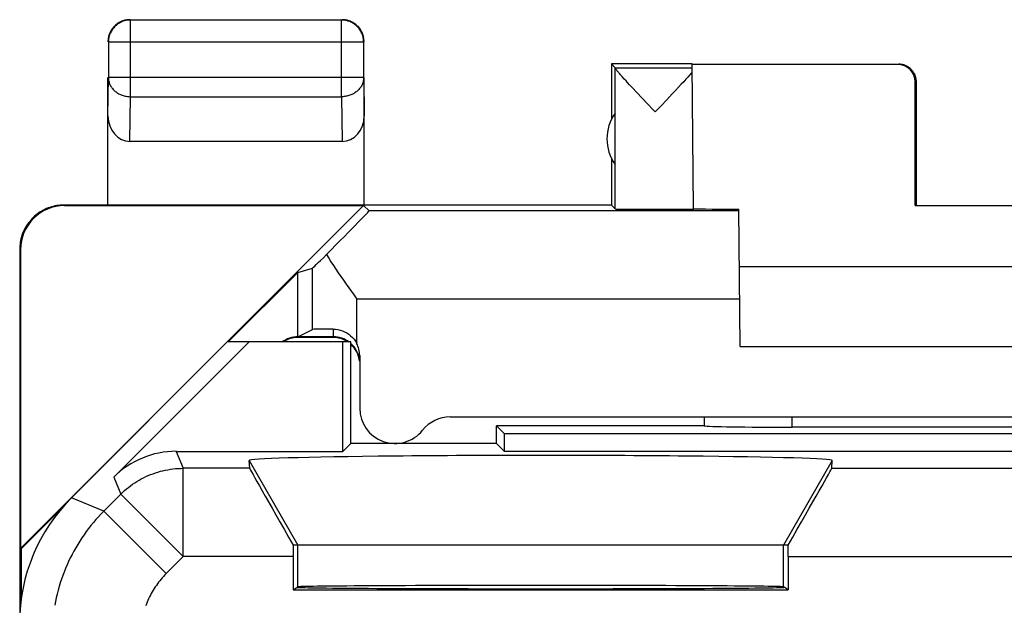
# Model space of a CAD drawing. Units: millimetres. Extents: x -11.2 to 11.2, y -24.5 to 24.5.
# Drawn here: x -11.2 to 0, y 17.9 to 24.5 of the extents above; entities that cross this region are included whole.
import ezdxf

# ---------------------------------------------------------------- set-up
doc = ezdxf.new("R2010")
doc.units = ezdxf.units.MM
doc.header["$LTSCALE"] = 16.335
doc.layers.get('0').update_dxf_attribs({"linetype": 'CONTINUOUS'})
for name, color, linetype in [('ASSI', 7, 'CONTINUOUS'), ('DRAFT', 7, 'CONTINUOUS'), ('RACCORDO', 7, 'CONTINUOUS')]:
    doc.layers.add(name, color=color, linetype=linetype)

msp = doc.modelspace()

# ---------------------------------------------------------------- linework, layer by layer
at = {"color": 250, "linetype": 'CONTINUOUS'}
for p, q in [((-9.896, 23.628), (-9.896, 24.496)), ((-7.504, 23.628), (-7.504, 24.496)), ((-7.254, 24.246), (-10.146, 24.246)), ((-10.15, 23.41), (-10.146, 23.844)), ((-7.254, 23.844), (-10.146, 23.844)), ((-7.254, 23.844), (-7.25, 23.41)), ((-1.009, 23.794), (-1, 23.8)), ((-9.901, 23.123), (-9.896, 23.628)), ((-9.896, 23.628), (-7.504, 23.628)), ((-7.504, 23.628), (-7.499, 23.123)), ((-10.641, 22.394), (-10.65, 22.4)), ((-3.006, 22.336), (-7.191, 22.336)), ((-11.141, 21.894), (-11.15, 21.9)), ((-2.402, 19.884), (-2.401, 20)), ((-9.378, 19.611), (-9.298, 19.419)), ((-9.298, 18.419), (-9.298, 19.419)), ((-8.545, 19.419), (-9.298, 19.419)), ((-8.552, 19.507), (-8, 18.55)), ((-1.948, 19.507), (-2.5, 18.55)), ((-1.955, 19.419), (1.955, 19.419)), ((-10.085, 19.318), (-10.005, 19.126)), ((-10.197, 18.934), (-10.564, 19.086)), ((-10.005, 19.126), (-10.197, 18.934)), ((-9.298, 18.419), (-10.005, 19.126)), ((-9.49, 18.227), (-10.197, 18.934)), ((-8, 18.076), (-8, 18.55)), ((-2.5, 18.076), (-2.5, 18.55)), ((-9.298, 18.419), (-9.49, 18.227)), ((-8.052, 18.419), (-9.298, 18.419)), ((-2.448, 18.419), (2.448, 18.419))]:
    msp.add_line(p, q, dxfattribs=at)
at = {"color": 7, "linetype": 'CONTINUOUS'}
for p, q in [((-7.504, 24.496), (-9.896, 24.496)), ((-10.146, 24.246), (-10.146, 23.844)), ((-7.254, 23.844), (-7.254, 24.246)), ((-4.45, 24), (-4.45, 23.368)), ((-4.406, 23.956), (-4.45, 24)), ((-3.535, 24), (-4.45, 24)), ((-3.521, 22.355), (-3.535, 23.994)), ((-1.209, 23.994), (-3.535, 23.994)), ((-4.406, 23.956), (-3.535, 23.956)), ((-4.406, 22.356), (-4.406, 23.954)), ((-3.564, 23.871), (-3.584, 23.849)), ((-10.15, 22.4), (-10.15, 23.844)), ((-7.25, 22.4), (-7.25, 23.844)), ((-4.284, 23.807), (-4.307, 23.832)), ((-4.212, 23.729), (-4.243, 23.762)), ((-3.659, 23.768), (-3.69, 23.734)), ((-3.631, 23.798), (-3.659, 23.768)), ((-3.606, 23.825), (-3.631, 23.798)), ((-3.584, 23.849), (-3.606, 23.825)), ((-1.009, 22.395), (-1.009, 23.794)), ((-1, 23.8), (-1, 22.4)), ((-4.16, 23.674), (-4.212, 23.729)), ((-4.102, 23.613), (-4.16, 23.674)), ((-3.761, 23.659), (-3.822, 23.594)), ((-3.724, 23.698), (-3.761, 23.659)), ((-3.69, 23.734), (-3.724, 23.698)), ((-3.953, 23.456), (-3.975, 23.48)), ((-3.931, 23.48), (-3.953, 23.456)), ((-9.901, 23.123), (-7.499, 23.123)), ((-4.45, 22.932), (-4.45, 22.4)), ((-11.141, 18.509), (-7.256, 22.394)), ((-4.45, 22.4), (-10.65, 22.4)), ((-10.641, 22.394), (-7.256, 22.394)), ((-7.191, 22.336), (-7.256, 22.394)), ((-4.45, 22.4), (-4.406, 22.356)), ((-2.992, 20.8), (-3.006, 22.354)), ((-1.009, 22.395), (1.009, 22.395)), ((-11.15, 21.9), (-11.15, -21.9)), ((-11.141, 21.894), (-11.141, 18.509)), ((-8.788, 20.85), (-8, 21.638)), ((3, 21.7), (-3, 21.7)), ((-7.6, 20.9), (-8, 20.9)), ((-10.085, 19.318), (-8.553, 20.85)), ((-7.4, 20.85), (-8.8, 20.85)), ((-7.489, 19.611), (-7.489, 20.85)), ((-7.4, 19.7), (-7.4, 20.85)), ((-2.992, 20.8), (2.992, 20.8)), ((-5.75, 19.7), (-5.75, 19.9)), ((-5.661, 19.811), (-5.75, 19.9)), ((-3.4, 19.9), (-5.75, 19.9)), ((-3.4, 19.9), (-3.399, 19.901)), ((2.402, 19.884), (-2.402, 19.884)), ((-5.661, 19.611), (-5.661, 19.811)), ((5.661, 19.811), (-5.661, 19.811)), ((-7.4, 19.7), (-7.489, 19.611)), ((-5.75, 19.7), (-7.4, 19.7)), ((-5.75, 19.7), (-5.661, 19.611)), ((-9.378, 19.611), (-7.489, 19.611)), ((5.661, 19.611), (-5.661, 19.611)), ((-8.545, 19.419), (-8.552, 19.507)), ((-1.955, 19.419), (-1.948, 19.507)), ((-11.133, 18.505), (-10.69, 18.948)), ((-2.448, 18.55), (-8.052, 18.55)), ((-11.141, 18.509), (-11.133, 18.505)), ((-8.052, 18.419), (-8.052, 18.041)), ((-2.448, 18.419), (-2.448, 18.041)), ((-8.052, 18.041), (-8, 18.076)), ((-2.448, 18.041), (-2.5, 18.076)), ((-8.052, 18.041), (-2.448, 18.041))]:
    msp.add_line(p, q, dxfattribs=at)
for points in [[(-9.943, 24.491), (-9.955, 24.489), (-9.966, 24.486), (-9.977, 24.482), (-9.989, 24.478), (-9.999, 24.473), (-10.01, 24.468), (-10.021, 24.462), (-10.031, 24.456), (-10.041, 24.449), (-10.05, 24.442), (-10.059, 24.435), (-10.068, 24.427), (-10.077, 24.418), (-10.085, 24.409), (-10.092, 24.4), (-10.099, 24.391), (-10.106, 24.381), (-10.112, 24.371), (-10.118, 24.36), (-10.123, 24.349), (-10.128, 24.339), (-10.132, 24.327), (-10.135, 24.316), (-10.139, 24.305), (-10.141, 24.293), (-10.143, 24.281), (-10.144, 24.269), (-10.145, 24.258), (-10.146, 24.246)], [(-10.055, 24.447), (-10.064, 24.439), (-10.073, 24.431), (-10.081, 24.423), (-10.089, 24.414), (-10.097, 24.405), (-10.104, 24.395), (-10.11, 24.385), (-10.117, 24.375)], [(-9.947, 24.495), (-9.959, 24.493), (-9.97, 24.49), (-9.982, 24.486), (-9.993, 24.482), (-10.004, 24.477), (-10.015, 24.472), (-10.025, 24.467), (-10.035, 24.46), (-10.045, 24.454), (-10.055, 24.447)], [(-9.9, 24.5), (-9.912, 24.5), (-9.924, 24.499), (-9.936, 24.497), (-9.947, 24.495)], [(-9.923, 24.494), (-9.931, 24.493), (-9.943, 24.491)], [(-7.254, 24.246), (-7.255, 24.258), (-7.256, 24.269), (-7.257, 24.281), (-7.259, 24.293), (-7.261, 24.305), (-7.265, 24.316), (-7.268, 24.327), (-7.272, 24.339), (-7.277, 24.349), (-7.282, 24.36), (-7.288, 24.371), (-7.294, 24.381), (-7.301, 24.391), (-7.308, 24.4), (-7.315, 24.409), (-7.323, 24.418), (-7.332, 24.427), (-7.341, 24.435), (-7.35, 24.442), (-7.359, 24.449), (-7.369, 24.456), (-7.379, 24.462), (-7.39, 24.468), (-7.401, 24.473), (-7.411, 24.478), (-7.423, 24.482), (-7.434, 24.485), (-7.445, 24.489), (-7.457, 24.491), (-7.469, 24.493), (-7.481, 24.494), (-7.492, 24.495), (-7.504, 24.496)], [(-7.375, 24.467), (-7.385, 24.472), (-7.396, 24.477), (-7.407, 24.482), (-7.418, 24.486), (-7.43, 24.49), (-7.441, 24.493), (-7.453, 24.495), (-7.464, 24.497), (-7.476, 24.499), (-7.488, 24.5), (-7.5, 24.5)], [(-7.283, 24.375), (-7.29, 24.385), (-7.296, 24.395), (-7.303, 24.405), (-7.311, 24.414), (-7.319, 24.423), (-7.327, 24.431), (-7.336, 24.439), (-7.345, 24.447), (-7.355, 24.454), (-7.365, 24.46), (-7.375, 24.467)], [(-10.117, 24.375), (-10.122, 24.365), (-10.127, 24.354), (-10.132, 24.343), (-10.136, 24.332), (-10.14, 24.32), (-10.143, 24.309), (-10.145, 24.297), (-10.147, 24.286), (-10.149, 24.274), (-10.15, 24.262), (-10.15, 24.25)], [(-7.255, 24.297), (-7.257, 24.309), (-7.26, 24.32), (-7.264, 24.332), (-7.268, 24.343), (-7.273, 24.354), (-7.278, 24.365), (-7.283, 24.375)], [(-7.25, 24.25), (-7.25, 24.262), (-7.251, 24.274), (-7.253, 24.286), (-7.255, 24.297)], [(-1.2, 24), (-1.191, 24), (-1.183, 23.999), (-1.174, 23.998), (-1.165, 23.997), (-1.157, 23.995), (-1.148, 23.993), (-1.14, 23.991), (-1.132, 23.988), (-1.123, 23.985), (-1.115, 23.981), (-1.108, 23.977), (-1.1, 23.973), (-1.093, 23.969), (-1.085, 23.964), (-1.078, 23.959), (-1.071, 23.953), (-1.065, 23.947), (-1.059, 23.941), (-1.053, 23.935), (-1.047, 23.929), (-1.041, 23.922), (-1.036, 23.915), (-1.031, 23.907), (-1.027, 23.9), (-1.023, 23.892), (-1.019, 23.885), (-1.015, 23.877), (-1.012, 23.868), (-1.009, 23.86), (-1.007, 23.852), (-1.005, 23.843), (-1.003, 23.835), (-1.002, 23.826), (-1.001, 23.817), (-1, 23.809), (-1, 23.8)], [(-4.307, 23.832), (-4.328, 23.855), (-4.337, 23.866), (-4.346, 23.875), (-4.354, 23.885), (-4.361, 23.893), (-4.368, 23.901), (-4.374, 23.908), (-4.38, 23.915), (-4.385, 23.921), (-4.389, 23.927), (-4.393, 23.932), (-4.396, 23.936), (-4.399, 23.941), (-4.402, 23.944), (-4.404, 23.947), (-4.405, 23.95), (-4.406, 23.952), (-4.406, 23.954)], [(-3.534, 23.906), (-3.541, 23.898), (-3.548, 23.89), (-3.556, 23.88), (-3.564, 23.871)], [(-4.243, 23.762), (-4.271, 23.793), (-4.284, 23.807)], [(-3.975, 23.48), (-4.04, 23.548), (-4.102, 23.613)], [(-3.822, 23.594), (-3.887, 23.526), (-3.931, 23.48)], [(-10.65, 22.4), (-10.67, 22.4), (-10.69, 22.398), (-10.71, 22.396), (-10.73, 22.394), (-10.75, 22.39), (-10.77, 22.385), (-10.789, 22.38), (-10.808, 22.374), (-10.827, 22.368), (-10.846, 22.36), (-10.864, 22.352), (-10.882, 22.343), (-10.9, 22.333), (-10.917, 22.323), (-10.934, 22.311), (-10.95, 22.3), (-10.966, 22.287), (-10.982, 22.274), (-10.996, 22.261), (-11.011, 22.246), (-11.024, 22.231), (-11.037, 22.216), (-11.05, 22.2), (-11.062, 22.184), (-11.073, 22.167), (-11.083, 22.15), (-11.093, 22.132), (-11.102, 22.114), (-11.11, 22.096), (-11.118, 22.077), (-11.124, 22.058), (-11.13, 22.039), (-11.136, 22.019), (-11.14, 22), (-11.144, 21.98), (-11.146, 21.96), (-11.148, 21.94), (-11.15, 21.92), (-11.15, 21.9)]]:
    msp.add_lwpolyline(points, dxfattribs=at)
at = {"color": 250, "linetype": 'CONTINUOUS'}
for points in [[(-9.896, 24.496), (-9.908, 24.495), (-9.919, 24.494), (-9.923, 24.494)], [(-10.146, 23.844), (-10.145, 23.834), (-10.144, 23.824), (-10.143, 23.814), (-10.141, 23.803), (-10.138, 23.793), (-10.135, 23.783), (-10.132, 23.774), (-10.128, 23.764), (-10.123, 23.755), (-10.118, 23.745), (-10.112, 23.736), (-10.106, 23.727), (-10.099, 23.719), (-10.092, 23.711), (-10.084, 23.703), (-10.076, 23.695), (-10.068, 23.688), (-10.059, 23.681), (-10.05, 23.674), (-10.04, 23.668), (-10.031, 23.662), (-10.02, 23.657), (-10.01, 23.652), (-9.999, 23.648), (-9.988, 23.644), (-9.977, 23.64), (-9.966, 23.637), (-9.954, 23.634), (-9.943, 23.632), (-9.931, 23.63), (-9.919, 23.629), (-9.908, 23.628), (-9.896, 23.628)], [(-7.254, 23.844), (-7.255, 23.834), (-7.256, 23.824), (-7.257, 23.814), (-7.259, 23.803), (-7.262, 23.793), (-7.265, 23.783), (-7.268, 23.774), (-7.272, 23.764), (-7.277, 23.755), (-7.282, 23.745), (-7.288, 23.736), (-7.294, 23.727), (-7.301, 23.719), (-7.308, 23.711), (-7.316, 23.703), (-7.324, 23.695), (-7.332, 23.688), (-7.341, 23.681), (-7.35, 23.674), (-7.36, 23.668), (-7.369, 23.662), (-7.38, 23.657), (-7.39, 23.652), (-7.401, 23.648), (-7.412, 23.644), (-7.423, 23.64), (-7.434, 23.637), (-7.446, 23.634), (-7.457, 23.632), (-7.469, 23.63), (-7.481, 23.629), (-7.492, 23.628), (-7.504, 23.628)], [(-10.005, 19.126), (-9.984, 19.146), (-9.963, 19.166), (-9.941, 19.185), (-9.918, 19.203), (-9.895, 19.221), (-9.872, 19.238), (-9.848, 19.254), (-9.823, 19.27), (-9.798, 19.285), (-9.773, 19.299), (-9.747, 19.312), (-9.721, 19.325), (-9.694, 19.337), (-9.668, 19.348), (-9.64, 19.358), (-9.613, 19.368), (-9.585, 19.377), (-9.557, 19.385), (-9.529, 19.392), (-9.501, 19.398), (-9.472, 19.403), (-9.443, 19.408), (-9.414, 19.412), (-9.386, 19.415), (-9.356, 19.417), (-9.327, 19.418), (-9.298, 19.419)], [(-10.197, 18.934), (-10.228, 18.903), (-10.258, 18.871), (-10.287, 18.838), (-10.315, 18.805), (-10.343, 18.771), (-10.37, 18.737), (-10.396, 18.702), (-10.421, 18.667), (-10.446, 18.631), (-10.47, 18.594), (-10.493, 18.557), (-10.515, 18.52), (-10.537, 18.482), (-10.557, 18.443), (-10.577, 18.404), (-10.596, 18.365), (-10.614, 18.325), (-10.631, 18.285), (-10.647, 18.244), (-10.663, 18.204), (-10.677, 18.163), (-10.691, 18.121), (-10.703, 18.079), (-10.715, 18.037), (-10.726, 17.995), (-10.736, 17.953), (-10.745, 17.91), (-10.753, 17.867)], [(-9.49, 18.227), (-9.506, 18.211), (-9.521, 18.195), (-9.535, 18.179), (-9.549, 18.162), (-9.563, 18.146), (-9.577, 18.128), (-9.59, 18.111), (-9.602, 18.093), (-9.615, 18.075), (-9.627, 18.057), (-9.638, 18.038), (-9.649, 18.02), (-9.66, 18.001), (-9.67, 17.981), (-9.68, 17.962), (-9.69, 17.942), (-9.699, 17.922), (-9.707, 17.902), (-9.715, 17.882), (-9.723, 17.862)]]:
    msp.add_lwpolyline(points, dxfattribs=at)
at = {"color": 7, "linetype": 'CONTINUOUS'}
for centre, radius, start, end in [((-4, 23.15), 0.5, 144.3638, 215.6362), ((-8, 20.6), 0.3, 90, 123.451), ((-7.6, 20.6), 0.3, 56.549, 90), ((-7.6, 20.6), 0.3, 6.1077, 48.0221)]:
    msp.add_arc(centre, radius, start, end, dxfattribs=at)
for centre, major_axis, ratio, start_param, end_param in [((-1.209, 23.794), (0.124, 0.157), 0.99987, -0.900007, 0.670738), ((-9.9, 23.411), (0.003, 0.289), 0.866014, -4.700754, -3.132866), ((-7.5, 23.411), (-0.003, 0.289), 0.866014, -3.150319, -1.582432), ((-10.641, 21.894), (-0.416, 0.277), 0.999945, -0.982775, 0.587971), ((-3.953, 22.356), (0.453, 0), 0.005818, -3.135775, -0.302381), ((-2.5, 22.359), (1.021, 0), 0.005818, -3.141542, -2.089211), ((-2.9, -141.876), (-0.5, 162.482), 0.000109, 0.08639, 0.093196), ((-2.402, 19.902), (1, 0), 0.01767, -3.066173, -1.570316), ((-9.378, 18.611), (-0.383, 0.924), 0.999822, -0.392636, 0.392636), ((-5.25, 19.507), (3.302, 0), 0.017456, -0.001351, 3.142944), ((-7.968, 18.419), (-0.577, 1), 0.006545, 0.013674, 1.435459), ((-2.532, 18.419), (0.577, 1), 0.006545, -1.435459, -0.013674), ((-9.15, 17.671), (1.848, -0.766), 0.999822, 2.748957, 3.534229), ((-8.044, 18.419), (0, 1), 0.008727, 1.439238, 1.570796), ((-2.456, 18.419), (0, 1), 0.008727, -1.570796, -1.439238), ((-5.25, 18.071), (2.758, 0), 0.005818, 3.141593, 6.283185), ((-5.25, 18.076), (2.75, 0), 0.005818, 0.008727, 3.132866)]:
    msp.add_ellipse(centre, major_axis=major_axis, ratio=ratio, start_param=start_param, end_param=end_param, dxfattribs=at)
at = {"layer": 'ASSI', "color": 7, "linetype": 'CONTINUOUS'}
for p, q in [((-8, 21.638), (-7.834, 21.686)), ((-8, 20.909), (-7.834, 20.992)), ((-11.133, 18.505), (-11.133, 17.934))]:
    msp.add_line(p, q, dxfattribs=at)
at = {"layer": 'ASSI', "color": 250, "linetype": 'CONTINUOUS'}
for p, q in [((-7.834, 20.992), (-7.834, 21.686)), ((-2.997, 21.336), (-7.334, 21.336))]:
    msp.add_line(p, q, dxfattribs=at)
at = {"layer": 'ASSI', "color": 7, "linetype": 'CONTINUOUS'}
for points in [[(-7.677, 21.839), (-7.651, 21.799), (-7.625, 21.758), (-7.598, 21.717), (-7.571, 21.676), (-7.542, 21.634), (-7.513, 21.591), (-7.484, 21.549), (-7.454, 21.506), (-7.394, 21.421)], [(-7.394, 21.421), (-7.364, 21.378), (-7.334, 21.336)]]:
    msp.add_lwpolyline(points, dxfattribs=at)
for centre, major_axis, start_param, end_param in [((-8.191, 21.336), (1, 1), -1.037311, 0.000353), ((-7.334, 22.186), (0.5, 0.5), -3.13031, -2.331891)]:
    msp.add_ellipse(centre, major_axis=major_axis, ratio=0.006171, start_param=start_param, end_param=end_param, dxfattribs=at)
at = {"layer": 'DRAFT', "color": 7, "linetype": 'CONTINUOUS'}
for p, q in [((-7.4, 20.85), (-8.8, 20.85)), ((-7.489, 19.611), (-7.489, 20.85)), ((-7.4, 19.7), (-7.4, 20.85)), ((-5.75, 19.7), (-5.75, 19.9)), ((-5.661, 19.811), (-5.75, 19.9)), ((-5.661, 19.611), (-5.661, 19.811)), ((5.661, 19.811), (-5.661, 19.811)), ((-7.4, 19.7), (-7.489, 19.611)), ((-5.75, 19.7), (-7.4, 19.7)), ((-5.75, 19.7), (-5.661, 19.611)), ((5.661, 19.611), (-5.661, 19.611)), ((-8.052, 18.041), (-8, 18.076)), ((-2.448, 18.041), (-2.5, 18.076)), ((-8.052, 18.041), (-2.448, 18.041))]:
    msp.add_line(p, q, dxfattribs=at)
for centre, major_axis, start_param, end_param in [((-5.25, 18.071), (2.758, 0), 3.141593, 6.283185), ((-5.25, 18.076), (2.75, 0), 0.008727, 3.132866)]:
    msp.add_ellipse(centre, major_axis=major_axis, ratio=0.005818, start_param=start_param, end_param=end_param, dxfattribs=at)
at = {"layer": 'RACCORDO', "color": 7, "linetype": 'CONTINUOUS'}
for p, q in [((-8, 20.909), (-8, 21.638)), ((-7.6, 20.909), (-8, 20.909)), ((-8.8, 20.85), (-10.564, 19.086)), ((-10.085, 19.318), (-8.553, 20.85)), ((-7.3, 20.696), (-7.3, 20.1)), ((-6.276, 20), (6.276, 20)), ((-3.4, 19.9), (-5.75, 19.9)), ((-3.4, 19.9), (-3.399, 19.901)), ((2.402, 19.884), (-2.402, 19.884)), ((-9.378, 19.611), (-7.489, 19.611)), ((-8.545, 19.419), (-8.552, 19.507)), ((-1.955, 19.419), (-1.948, 19.507)), ((-8, 18.55), (-8.052, 18.55)), ((-2.448, 18.55), (-2.5, 18.55)), ((-8.052, 18.419), (-8.052, 18.041)), ((-2.448, 18.419), (-2.448, 18.041))]:
    msp.add_line(p, q, dxfattribs=at)
at = {"layer": 'RACCORDO', "color": 250, "linetype": 'CONTINUOUS'}
for p, q in [((-7.334, 20.835), (-7.334, 21.336)), ((-7.6, 20.995), (-7.6, 20.909)), ((-2.402, 19.884), (-2.401, 20)), ((-9.378, 19.611), (-9.298, 19.419)), ((-9.298, 18.419), (-9.298, 19.419)), ((-8.545, 19.419), (-9.298, 19.419)), ((-1.955, 19.419), (1.955, 19.419)), ((-10.085, 19.318), (-10.005, 19.126)), ((-10.197, 18.934), (-10.564, 19.086)), ((-10.005, 19.126), (-10.197, 18.934)), ((-9.298, 18.419), (-10.005, 19.126)), ((-9.49, 18.227), (-10.197, 18.934)), ((-9.298, 18.419), (-9.49, 18.227)), ((-8.052, 18.419), (-9.298, 18.419)), ((-2.448, 18.419), (2.448, 18.419))]:
    msp.add_line(p, q, dxfattribs=at)
at = {"layer": 'RACCORDO', "color": 7, "linetype": 'CONTINUOUS'}
msp.add_lwpolyline([(-7.6, 20.995), (-7.573, 20.994), (-7.547, 20.991), (-7.521, 20.985), (-7.495, 20.977), (-7.47, 20.966), (-7.446, 20.953), (-7.423, 20.938), (-7.402, 20.921), (-7.382, 20.902), (-7.364, 20.881), (-7.348, 20.859), (-7.334, 20.835)], dxfattribs=at)
at = {"layer": 'RACCORDO', "color": 250, "linetype": 'CONTINUOUS'}
for points in [[(-10.005, 19.126), (-9.984, 19.146), (-9.963, 19.166), (-9.941, 19.185), (-9.918, 19.203), (-9.895, 19.221), (-9.872, 19.238), (-9.848, 19.254), (-9.823, 19.27), (-9.798, 19.285), (-9.773, 19.299), (-9.747, 19.312), (-9.721, 19.325), (-9.694, 19.337), (-9.668, 19.348), (-9.64, 19.358), (-9.613, 19.368), (-9.585, 19.377), (-9.557, 19.385), (-9.529, 19.392), (-9.501, 19.398), (-9.472, 19.403), (-9.443, 19.408), (-9.414, 19.412), (-9.386, 19.415), (-9.356, 19.417), (-9.327, 19.418), (-9.298, 19.419)], [(-10.197, 18.934), (-10.228, 18.903), (-10.258, 18.871), (-10.287, 18.838), (-10.315, 18.805), (-10.343, 18.771), (-10.37, 18.737), (-10.396, 18.702), (-10.421, 18.667), (-10.446, 18.631), (-10.47, 18.594), (-10.493, 18.557), (-10.515, 18.52), (-10.537, 18.482), (-10.557, 18.443), (-10.577, 18.404), (-10.596, 18.365), (-10.614, 18.325), (-10.631, 18.285), (-10.647, 18.244), (-10.663, 18.204), (-10.677, 18.163), (-10.691, 18.121), (-10.703, 18.079), (-10.715, 18.037), (-10.726, 17.995), (-10.736, 17.953), (-10.745, 17.91), (-10.753, 17.867)], [(-9.49, 18.227), (-9.506, 18.211), (-9.521, 18.195), (-9.535, 18.179), (-9.549, 18.162), (-9.563, 18.146), (-9.577, 18.128), (-9.59, 18.111), (-9.602, 18.093), (-9.615, 18.075), (-9.627, 18.057), (-9.638, 18.038), (-9.649, 18.02), (-9.66, 18.001), (-9.67, 17.981), (-9.68, 17.962), (-9.69, 17.942), (-9.699, 17.922), (-9.707, 17.902), (-9.715, 17.882), (-9.723, 17.862)]]:
    msp.add_lwpolyline(points, dxfattribs=at)
at = {"layer": 'RACCORDO', "color": 7, "linetype": 'CONTINUOUS'}
for centre, radius, start, end in [((-8, 20.609), 0.3, 90, 126.4325), ((-7.6, 20.609), 0.3, 52.5, 90), ((-7.6, 20.609), 0.3, 7.5, 48.084), ((-6.9, 20.1), 0.4, 180, 321.3178), ((-6.276, 19.6), 0.4, 90, 141.3178)]:
    msp.add_arc(centre, radius, start, end, dxfattribs=at)
for centre, major_axis, ratio, start_param, end_param in [((-7.334, 20.992), (0.5, 0), 0.008727, 2.131519, 3.124139), ((-7.6, 20.696), (0, 0.3), 0.999962, -1.570796, -1.08936), ((-2.9, -141.876), (-0.5, 162.482), 0.000109, 0.08639, 0.093196), ((-2.402, 19.902), (1, 0), 0.01767, -3.066173, -1.570316), ((-9.378, 18.611), (-0.383, 0.924), 0.999822, -0.392636, 0.392636), ((-7.968, 18.419), (-0.577, 1), 0.006545, 0.013674, 1.435459), ((-2.532, 18.419), (0.577, 1), 0.006545, -1.435459, -0.013674), ((-9.15, 17.671), (1.848, -0.766), 0.999822, 2.748957, 3.534229), ((-8.044, 18.419), (0, 1), 0.008727, 1.439238, 1.570796), ((-2.456, 18.419), (0, 1), 0.008727, -1.570796, -1.439238)]:
    msp.add_ellipse(centre, major_axis=major_axis, ratio=ratio, start_param=start_param, end_param=end_param, dxfattribs=at)

doc.saveas('drawing.dxf')
